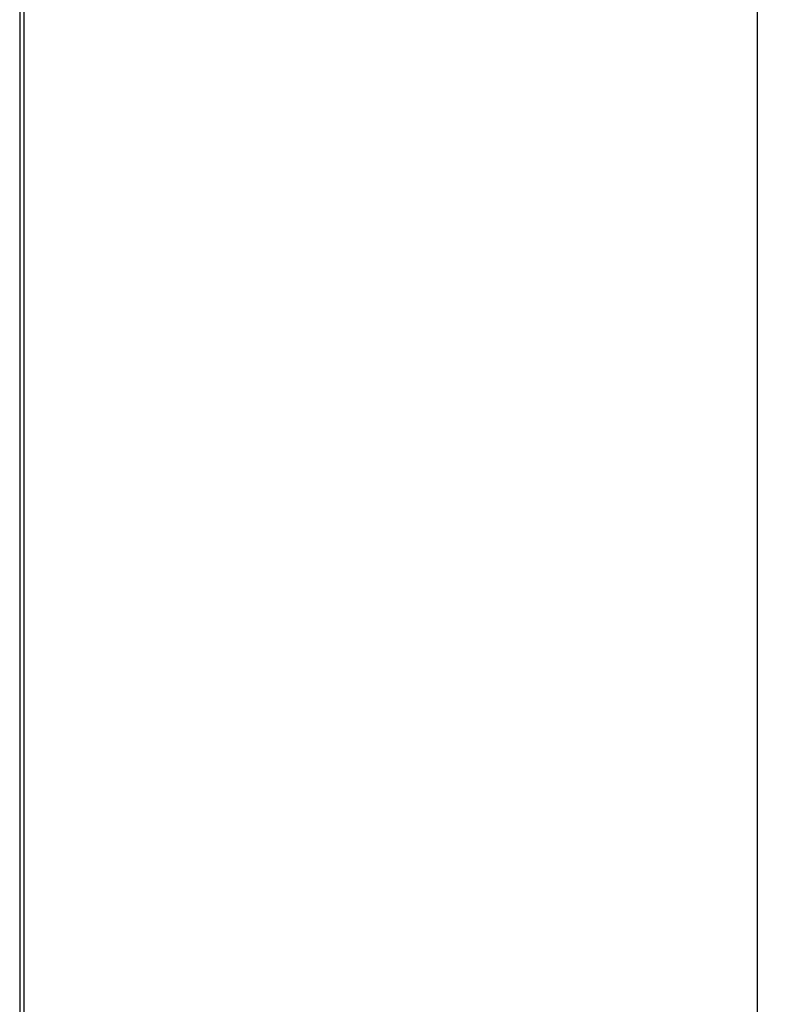
# Model space of a CAD drawing. Units: millimetres. Extents: x 360 to 2267, y 366 to 3314.
# Drawn here: x 786 to 1151, y 2388 to 2854 of the extents above; entities that cross this region are included whole.
import ezdxf

# ---------------------------------------------------------------- set-up
doc = ezdxf.new("R2010")
doc.units = ezdxf.units.MM
doc.layers.add('COTA', color=1, linetype='Continuous')
doc.layers.add('RUBINETTOS', color=2, linetype='Continuous')
doc.styles.get("Standard").update_dxf_attribs({"font": 'arial.ttf'})
doc.dimstyles.new('Milímetros', dxfattribs={"dimtxt": 11, "dimasz": 5, "dimexe": 3, "dimexo": 10, "dimgap": 3, "dimtad": 1, "dimtxsty": 'Standard', "dimblk": 'DOT', "dimcen": 2.5, "dimadec": 0, "dimazin": 0, "dimtfac": 1, "dimtmove": 0, "dimatfit": 3, "dimldrblk": 'DOT', "dimfxl": 0, "dimarcsym": 0})

# ---------------------------------------------------------------- blocks, each defined once
blk = doc.blocks.new('_Dot')
at = {"color": 0, "linetype": 'ByBlock', "lineweight": -2}
blk.add_line((-0.5, 0), (-1, 0), dxfattribs=at)
at = {"color": 0, "linetype": 'ByBlock', "const_width": 0.5}
blk.add_lwpolyline([(-0.25, 0, 1), (0.25, 0, 1)], format="xyb", close=True, dxfattribs=at)
blk = doc.blocks.new('*D52')
at = {"layer": 'COTA', "color": 0, "lineweight": -2}
for p, q in [((796.03, 3207.65), (1137.67, 3207.65)), ((1134.67, 3202.65), (1134.67, 1342.95)), ((825.93, 1337.95), (1137.67, 1337.95))]:
    blk.add_line(p, q, dxfattribs=at)
at = {"layer": 'Defpoints', "color": 0}
for p in [(786.03, 3207.65), (815.93, 1337.95), (1134.67, 1337.95)]:
    blk.add_point(p, dxfattribs=at)
at = {"layer": 'COTA', "color": 0, "lineweight": -2, "xscale": 5, "yscale": 5, "zscale": 5}
for p, rotation in [((1134.67, 3207.65), 90), ((1134.67, 1337.95), 270)]:
    blk.add_blockref('_Dot', p, dxfattribs=dict(at, rotation=rotation))
at = {"layer": 'COTA', "color": 0, "insert": (1121.46, 2272.8), "char_height": 20, "attachment_point": 5, "rotation": 90}
blk.add_mtext('1700 -1900', dxfattribs=at)

msp = doc.modelspace()

# ---------------------------------------------------------------- linework, layer by layer
at = {"layer": 'RUBINETTOS'}
for p, q in [((786.027, 3188.701), (786.028, 1808.597)), ((788.028, 3111.677), (788.028, 2844.624)), ((788.028, 2844.624), (787.874, 2844.624)), ((788.028, 2844.624), (788.028, 2806.467)), ((788.028, 2806.467), (787.874, 2806.467)), ((788.028, 2806.467), (788.028, 2789.694)), ((788.028, 2789.694), (787.874, 2789.694)), ((788.028, 2789.694), (788.028, 2142.097))]:
    msp.add_line(p, q, dxfattribs=at)

# ---------------------------------------------------------------- dimensions: what is measured, and where the dimension line sits
at = {"layer": 'COTA'}
dim = msp.add_linear_dim(base=(1134.67, 1337.949), p1=(786.026, 3207.647), p2=(815.933, 1337.949), angle=90, text='1700 -1900', dimstyle='Milímetros', override={"dimtxt": 20}, dxfattribs=at)
dim.commit()
dim.dimension.update_dxf_attribs({"geometry": '*D52', "text_midpoint": (1121.459, 2272.798)})

doc.saveas('drawing.dxf')
